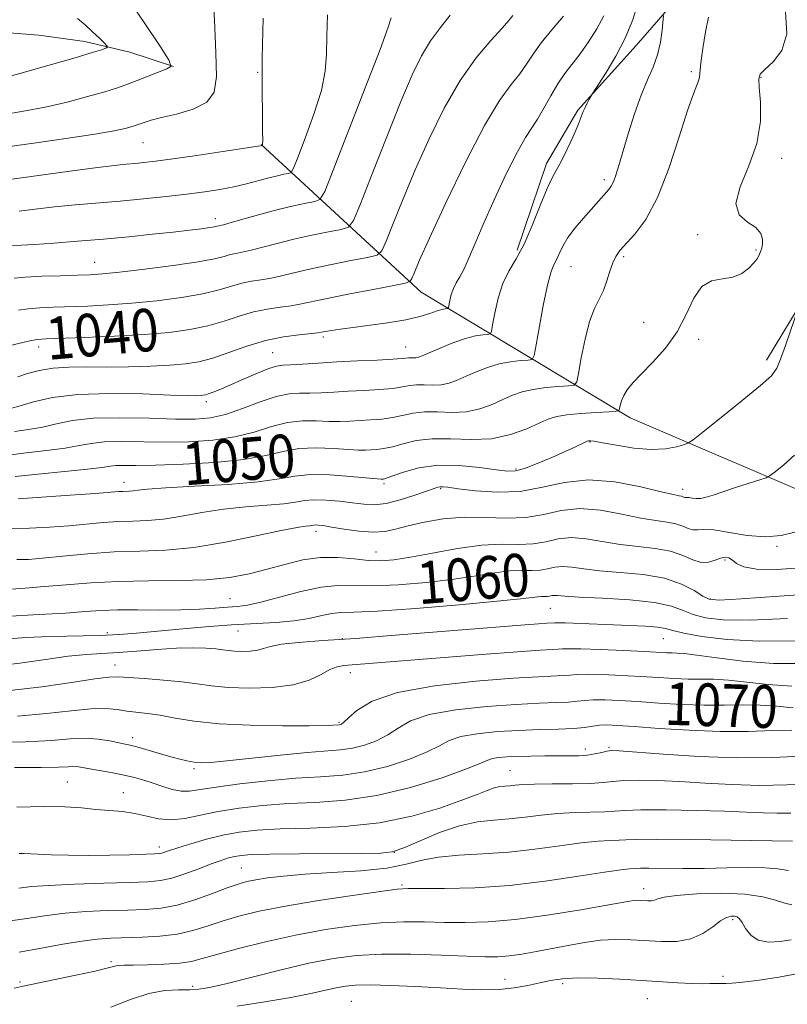
# Model space of a CAD drawing. Extents: x 2057300 to 2060200, y 297300 to 300200.
# Drawn here: x 2057792 to 2057936, y 298096 to 298281 of the extents above; entities that cross this region are included whole.
import ezdxf

# ---------------------------------------------------------------- set-up
doc = ezdxf.new("R2010")
doc.units = 0
doc.header["$MEASUREMENT"] = 0
doc.linetypes.add('rvrstm', pattern=[117.1, 50, -3.9, 0.5, -3.9, 0.5, -3.9, 0.5, -3.9, 50])
for name, color, linetype, lineweight in [('BREAKLINE DTM HARD', 7, 'Continuous', 0), ('CONTOUR INDEX', 41, 'Continuous', 13), ('CONTOUR INDEX LABEL', 244, 'Continuous', 0), ('CONTOUR INTERMEDIATE', 44, 'Continuous', 0), ('SPOT ELEVATION DTM', 2, 'Continuous', 13), ('STREAM - RIVER SINGLE LINE', 142, 'rvrstm', 0)]:
    doc.layers.add(name, color=color, linetype=linetype, lineweight=lineweight)
doc.styles.add('Style-WORKING', font='WORKING.shx')

msp = doc.modelspace()

# ---------------------------------------------------------------- linework, layer by layer
at = {"layer": 'BREAKLINE DTM HARD'}
for points in [[(2057885.55, 298237.32, 1043.62), (2057891.05, 298253.61, 1043.53), (2057896.94, 298263.63, 1043.78), (2057907.86, 298275.73, 1044.66), (2057917.94, 298287.41, 1047.26), (2057923.43, 298301.61, 1048.85)], [(2057955.18, 298291.04, 1052.44), (2057955.95, 298271.38, 1052.74), (2057955.07, 298259.25, 1052.36), (2057950.01, 298247.13, 1052.32), (2057939.91, 298229.18, 1052.11), (2057932.34, 298216.66, 1051.56)], [(2058048.76, 298133, 1081.52), (2058028.73, 298147.72, 1069.72), (2058006.18, 298157.83, 1065.75), (2057974.44, 298172.59, 1061.94), (2057946.05, 298189, 1055.79), (2057906.78, 298205.87, 1050.52), (2057867.54, 298229.43, 1040.73), (2057837.51, 298257.15, 1029.94)]]:
    msp.add_polyline3d(points, dxfattribs=at)
at = {"layer": 'CONTOUR INDEX', "flags": 128}
for points, elevation in [([(2057935.892, 298282.045), (2057936.171, 298277.957), (2057935.238, 298274.836), (2057933.615, 298272.672), (2057932.06, 298271.279), (2057931.169, 298270.397), (2057930.884, 298269.471), (2057930.982, 298267.872), (2057931.212, 298265.142), (2057931.195, 298261.51), (2057930.523, 298257.378), (2057929.012, 298253.15), (2057927.379, 298249.249), (2057926.568, 298246.101), (2057927.218, 298243.988), (2057928.765, 298242.619), (2057930.339, 298241.561), (2057931.261, 298240.473), (2057931.596, 298239.392), (2057931.595, 298238.45), (2057931.474, 298237.739), (2057931.301, 298237.202), (2057930.902, 298236.271), (2057930.573, 298235.696), (2057929.991, 298234.931), (2057929.044, 298233.953), (2057927.726, 298232.975), (2057926.052, 298232.277), (2057924.079, 298231.981), (2057922.033, 298231.609), (2057920.181, 298230.526), (2057918.682, 298228.296), (2057917.275, 298225.272), (2057915.591, 298222), (2057913.397, 298218.95), (2057910.998, 298216.284), (2057908.836, 298214.087), (2057907.254, 298212.402), (2057906.203, 298211.103), (2057905.538, 298210.026), (2057905.127, 298209.045), (2057904.894, 298208.205), (2057904.776, 298207.592), (2057904.65, 298207.257), (2057904.139, 298207.108), (2057902.807, 298207.018), (2057900.413, 298206.883), (2057897.515, 298206.688), (2057894.865, 298206.443), (2057892.99, 298206.135), (2057891.504, 298205.663), (2057889.792, 298204.906), (2057887.375, 298203.823), (2057884.299, 298202.708), (2057880.747, 298201.94), (2057876.92, 298201.765), (2057873.097, 298201.904), (2057869.578, 298201.946), (2057866.601, 298201.594), (2057864.153, 298200.999), (2057862.16, 298200.425), (2057860.545, 298200.076), (2057859.224, 298199.915), (2057858.108, 298199.846), (2057857.063, 298199.795), (2057855.768, 298199.792), (2057853.853, 298199.887), (2057851.093, 298200.09), (2057847.836, 298200.233), (2057844.572, 298200.104), (2057841.593, 298199.567), (2057838.39, 298198.795), (2057834.257, 298198.034), (2057828.798, 298197.484), (2057822.867, 298197.147), (2057817.63, 298196.977), (2057813.973, 298196.924), (2057811.677, 298196.918), (2057810.246, 298196.886), (2057809.134, 298196.766), (2057807.612, 298196.54), (2057804.902, 298196.204), (2057800.576, 298195.765), (2057795.6, 298195.287), (2057791.287, 298194.85)], 1050), ([(2057894.229, 298281.246), (2057892.049, 298278.727), (2057890.034, 298276.244), (2057888.525, 298274.121), (2057887.313, 298272.262), (2057886.048, 298270.464), (2057884.418, 298268.427), (2057882.245, 298265.446), (2057879.382, 298260.714), (2057875.83, 298253.858), (2057872.163, 298246.224), (2057869.101, 298239.59), (2057867.178, 298235.31), (2057866.197, 298233.035), (2057865.776, 298231.992), (2057865.473, 298231.487), (2057864.603, 298231.157), (2057862.418, 298230.717), (2057858.508, 298229.971), (2057853.795, 298229.059), (2057849.537, 298228.21), (2057844.757, 298227.191), (2057843.09, 298226.899), (2057841.065, 298226.633), (2057838.68, 298226.283), (2057836.079, 298225.736), (2057833.369, 298224.929), (2057830.522, 298223.993), (2057827.474, 298223.109), (2057824.125, 298222.42), (2057820.237, 298221.909), (2057815.536, 298221.522), (2057809.973, 298221.211), (2057804.391, 298220.971), (2057797.101, 298220.7), (2057795.563, 298220.584), (2057794.341, 298220.372), (2057792.761, 298220.009), (2057789.627, 298219.229)], 1040), ([(2057837.834, 298280.871), (2057837.677, 298273.387), (2057837.652, 298267.271), (2057837.707, 298262.714), (2057837.768, 298259.656), (2057837.777, 298257.972), (2057837.748, 298257.267), (2057837.709, 298257.079), (2057837.659, 298256.992), (2057837.38, 298256.936), (2057836.514, 298256.799), (2057830.271, 298255.853), (2057825.414, 298255.133), (2057820.903, 298254.482), (2057817.658, 298254.044), (2057815.459, 298253.784), (2057813.804, 298253.622), (2057812.16, 298253.475), (2057809.883, 298253.238), (2057806.302, 298252.801), (2057801.103, 298252.108), (2057790.709, 298250.668)], 1030), ([(2057955.598, 298173.838), (2057934.716, 298172.365), (2057927.604, 298171.882), (2057923.487, 298171.66), (2057921.569, 298171.798), (2057920.407, 298172.38), (2057918.788, 298173.42), (2057916.407, 298174.651), (2057913.187, 298175.736), (2057909.174, 298176.427), (2057904.9, 298176.832), (2057901.02, 298177.148), (2057898.035, 298177.513), (2057895.823, 298177.835), (2057894.109, 298177.964), (2057892.643, 298177.808), (2057891.268, 298177.507), (2057889.854, 298177.263), (2057888.273, 298177.21), (2057886.408, 298177.223), (2057884.148, 298177.113), (2057881.372, 298176.742), (2057877.925, 298176.181), (2057873.645, 298175.554), (2057868.529, 298174.978), (2057863.21, 298174.544), (2057858.48, 298174.334), (2057851.882, 298174.391), (2057848.744, 298174.094), (2057844.938, 298173.275), (2057840.929, 298172.198), (2057837.423, 298171.244), (2057834.912, 298170.696), (2057833.023, 298170.453), (2057831.165, 298170.317), (2057828.842, 298170.136), (2057825.939, 298169.939), (2057822.434, 298169.802), (2057818.393, 298169.774), (2057814.241, 298169.797), (2057810.489, 298169.79), (2057807.425, 298169.686), (2057804.447, 298169.491), (2057800.728, 298169.225), (2057795.778, 298168.916), (2057790.452, 298168.616)], 1060), ([(2057937.363, 298151.408), (2057934.276, 298151.716), (2057931.179, 298151.943), (2057927.948, 298151.974), (2057924.472, 298151.908), (2057920.643, 298151.899), (2057916.434, 298152.056), (2057912.14, 298152.325), (2057908.137, 298152.606), (2057904.734, 298152.815), (2057901.976, 298152.928), (2057899.842, 298152.931), (2057898.243, 298152.826), (2057896.823, 298152.666), (2057895.159, 298152.514), (2057892.859, 298152.41), (2057889.656, 298152.294), (2057885.315, 298152.08), (2057879.821, 298151.689), (2057874.028, 298151.066), (2057869.013, 298150.16), (2057865.551, 298148.964), (2057863.215, 298147.625), (2057861.278, 298146.332), (2057859.162, 298145.243), (2057856.885, 298144.406), (2057854.617, 298143.835), (2057852.397, 298143.516), (2057846.095, 298143.008), (2057841.114, 298142.515), (2057831.045, 298141.446), (2057828.01, 298141.179), (2057826.205, 298141.127), (2057824.919, 298141.244), (2057823.555, 298141.495), (2057821.961, 298141.87), (2057820.098, 298142.369), (2057817.987, 298142.972), (2057814.134, 298144.086), (2057812.913, 298144.407), (2057811.93, 298144.63), (2057809.064, 298145.224), (2057806.904, 298145.556), (2057804.425, 298145.711), (2057801.651, 298145.584), (2057798.115, 298145.304), (2057793.226, 298145.061), (2057786.753, 298144.999)], 1070), ([(2057937.251, 298126.4), (2057918.109, 298126.683), (2057911.697, 298126.742), (2057907.866, 298126.717), (2057905.94, 298126.642), (2057904.688, 298126.569), (2057903.057, 298126.519), (2057900.731, 298126.403), (2057897.576, 298126.1), (2057893.536, 298125.547), (2057888.881, 298124.89), (2057883.96, 298124.332), (2057879.11, 298124.006), (2057874.623, 298123.77), (2057870.78, 298123.416), (2057867.681, 298122.801), (2057864.705, 298122.049), (2057861.049, 298121.351), (2057856.198, 298120.85), (2057850.775, 298120.496), (2057845.692, 298120.189), (2057841.668, 298119.851), (2057838.667, 298119.492), (2057836.459, 298119.142), (2057834.771, 298118.803), (2057833.156, 298118.35), (2057831.121, 298117.631), (2057828.329, 298116.569), (2057825.059, 298115.393), (2057821.747, 298114.405), (2057818.7, 298113.831), (2057815.703, 298113.576), (2057812.413, 298113.466), (2057808.611, 298113.349), (2057804.578, 298113.165), (2057800.72, 298112.873), (2057797.236, 298112.445), (2057793.5, 298111.877), (2057788.679, 298111.179)], 1080)]:
    msp.add_lwpolyline(points, dxfattribs=dict(at, elevation=elevation))
at = {"layer": 'CONTOUR INTERMEDIATE', "flags": 128}
for points, elevation in [([(2057828.263, 298287.453), (2057828.698, 298280.598), (2057828.977, 298274.382), (2057829.083, 298269.921), (2057828.664, 298267.016), (2057827.286, 298265.135), (2057824.728, 298263.816), (2057821.61, 298262.881), (2057818.767, 298262.221), (2057816.838, 298261.742), (2057815.686, 298261.391), (2057814.424, 298260.917), (2057813.844, 298260.714), (2057813.101, 298260.482), (2057811.974, 298260.175), (2057809.912, 298259.739), (2057806.284, 298259.114), (2057800.83, 298258.287), (2057794.791, 298257.418), (2057789.779, 298256.713)], 1028), ([(2057811.914, 298285.457), (2057815.52, 298280.069), (2057818.561, 298275.487), (2057820.213, 298272.909), (2057820.521, 298271.839), (2057819.751, 298271.362), (2057814.194, 298269.165), (2057812.408, 298268.486), (2057810.542, 298267.835), (2057808.148, 298267.085), (2057804.914, 298266.153), (2057801.053, 298265.136), (2057796.915, 298264.181), (2057792.859, 298263.407), (2057789.301, 298262.833)], 1026), ([(2057908.267, 298283.961), (2057907.226, 298280.588), (2057905.834, 298277.155), (2057904.073, 298273.744), (2057902.264, 298270.696), (2057899.636, 298266.591), (2057899.085, 298265.655), (2057898.678, 298264.922), (2057898.285, 298264.14), (2057897.956, 298263.36), (2057897.57, 298262.363), (2057896.965, 298260.86), (2057896.04, 298258.698), (2057894.941, 298256.271), (2057893.879, 298254.106), (2057892.154, 298251.033), (2057891.164, 298248.918), (2057889.88, 298245.725), (2057888.389, 298241.979), (2057886.831, 298238.455), (2057885.337, 298235.708), (2057883.986, 298233.424), (2057882.846, 298231.07), (2057881.969, 298228.299), (2057881.344, 298225.512), (2057880.943, 298223.296), (2057880.71, 298222.074), (2057880.46, 298221.614), (2057879.98, 298221.524), (2057879.086, 298221.455), (2057877.714, 298221.237), (2057875.83, 298220.746), (2057873.484, 298219.921), (2057871.061, 298218.95), (2057867.732, 298217.529), (2057866.997, 298217.238), (2057866.526, 298217.125), (2057866.076, 298217.105), (2057865.212, 298217.126), (2057863.943, 298216.99), (2057862.211, 298216.863), (2057859.285, 298216.713), (2057855.586, 298216.541), (2057851.712, 298216.348), (2057848.188, 298216.141), (2057845.24, 298215.952), (2057843.016, 298215.82), (2057841.546, 298215.744), (2057840.374, 298215.574), (2057838.924, 298215.12), (2057836.795, 298214.267), (2057834.297, 298213.192), (2057830.038, 298211.337), (2057828.666, 298210.768), (2057827.701, 298210.4), (2057827.04, 298210.191), (2057826.536, 298210.09), (2057826.036, 298210.045), (2057825.293, 298210.02), (2057823.68, 298210.04), (2057820.479, 298210.148), (2057815.301, 298210.342), (2057809.077, 298210.453), (2057803.072, 298210.271), (2057798.297, 298209.668), (2057794.765, 298208.847), (2057792.238, 298208.097), (2057790.448, 298207.621)], 1044), ([(2057872.993, 298281.464), (2057871.138, 298279.108), (2057869.264, 298276.624), (2057867.573, 298273.841), (2057865.84, 298270.251), (2057863.731, 298265.258), (2057861.071, 298258.641), (2057858.324, 298251.679), (2057856.113, 298246.027), (2057854.821, 298242.886), (2057853.889, 298241.641), (2057852.514, 298241.227), (2057850.118, 298240.765), (2057846.99, 298240.131), (2057843.643, 298239.389), (2057840.52, 298238.609), (2057837.798, 298237.883), (2057835.589, 298237.31), (2057833.948, 298236.954), (2057832.713, 298236.725), (2057831.667, 298236.502), (2057830.524, 298236.178), (2057828.724, 298235.73), (2057825.637, 298235.151), (2057820.951, 298234.46), (2057815.618, 298233.767), (2057810.907, 298233.209), (2057807.712, 298232.881), (2057805.412, 298232.725), (2057803.014, 298232.642), (2057799.815, 298232.548), (2057796.286, 298232.427), (2057793.191, 298232.277), (2057791.115, 298232.102)], 1036), ([(2057913.031, 298281.382), (2057912.78, 298278.646), (2057912.463, 298276.38), (2057911.914, 298273.977), (2057911.08, 298271.699), (2057910.02, 298269.312), (2057908.823, 298266.46), (2057907.578, 298262.943), (2057906.394, 298259.193), (2057904.618, 298253.225), (2057904.054, 298251.416), (2057903.604, 298250.191), (2057903.189, 298249.367), (2057902.743, 298248.749), (2057897.984, 298243.347), (2057896.438, 298241.52), (2057895.076, 298239.707), (2057894.092, 298238.07), (2057893.414, 298236.669), (2057892.899, 298235.541), (2057892.421, 298234.605), (2057891.902, 298233.311), (2057891.276, 298230.991), (2057890.518, 298227.287), (2057889.752, 298223.076), (2057889.141, 298219.545), (2057888.765, 298217.574), (2057888.363, 298216.834), (2057887.589, 298216.689), (2057886.195, 298216.598), (2057884.314, 298216.387), (2057882.175, 298215.978), (2057879.986, 298215.325), (2057877.875, 298214.521), (2057875.951, 298213.694), (2057874.28, 298212.96), (2057872.765, 298212.395), (2057871.267, 298212.064), (2057869.691, 298211.992), (2057868.116, 298212.049), (2057866.668, 298212.066), (2057865.389, 298211.919), (2057864.013, 298211.66), (2057862.194, 298211.384), (2057859.705, 298211.167), (2057856.798, 298210.999), (2057853.844, 298210.847), (2057851.146, 298210.692), (2057848.749, 298210.565), (2057846.628, 298210.509), (2057844.71, 298210.518), (2057842.713, 298210.394), (2057840.304, 298209.89), (2057837.28, 298208.867), (2057833.957, 298207.607), (2057830.776, 298206.501), (2057827.99, 298205.853), (2057825.092, 298205.61), (2057821.381, 298205.636), (2057816.438, 298205.785), (2057810.959, 298205.893), (2057805.92, 298205.788), (2057802.044, 298205.361), (2057799.064, 298204.744), (2057796.459, 298204.132), (2057793.824, 298203.669), (2057791.206, 298203.292)], 1046), ([(2057884.735, 298281.414), (2057883.992, 298280.459), (2057882.707, 298278.993), (2057880.587, 298276.685), (2057877.849, 298273.434), (2057874.838, 298269.193), (2057871.854, 298264.005), (2057869.021, 298258.257), (2057866.416, 298252.424), (2057864.125, 298246.976), (2057862.261, 298242.357), (2057860.944, 298239.009), (2057860.147, 298237.186), (2057859.246, 298236.399), (2057857.466, 298235.972), (2057854.313, 298235.368), (2057850.393, 298234.595), (2057846.59, 298233.8), (2057843.59, 298233.104), (2057841.278, 298232.537), (2057839.339, 298232.105), (2057837.507, 298231.793), (2057835.697, 298231.504), (2057833.873, 298231.119), (2057831.947, 298230.554), (2057829.623, 298229.861), (2057826.555, 298229.13), (2057822.538, 298228.44), (2057817.927, 298227.838), (2057813.222, 298227.365), (2057808.842, 298227.046), (2057804.902, 298226.848), (2057798.458, 298226.624), (2057795.924, 298226.506), (2057793.766, 298226.324), (2057791.938, 298226.056)], 1038), ([(2057849.922, 298281.539), (2057849.832, 298277.491), (2057849.778, 298274.115), (2057849.522, 298270.949), (2057848.782, 298267.335), (2057847.405, 298262.895), (2057845.762, 298258.353), (2057844.359, 298254.713), (2057843.55, 298252.699), (2057843.097, 298251.928), (2057842.61, 298251.737), (2057841.771, 298251.573), (2057840.535, 298251.306), (2057838.927, 298250.915), (2057834.762, 298249.808), (2057832.344, 298249.234), (2057829.759, 298248.732), (2057826.884, 298248.284), (2057823.554, 298247.852), (2057819.673, 298247.408), (2057815.417, 298246.967), (2057811.029, 298246.554), (2057802.582, 298245.835), (2057798.669, 298245.467), (2057795.076, 298245.063), (2057792.046, 298244.675)], 1032), ([(2057802.995, 298280.796), (2057804.418, 298279.617), (2057805.85, 298278.33), (2057807.135, 298277.114), (2057808.097, 298276.178), (2057808.6, 298275.658), (2057808.656, 298275.418), (2057808.311, 298275.252), (2057807.51, 298274.967), (2057805.791, 298274.416), (2057802.588, 298273.463), (2057797.673, 298272.063), (2057792.172, 298270.526), (2057787.546, 298269.248)], 1024), ([(2057861.904, 298280.96), (2057861.338, 298279.184), (2057859.797, 298275.015), (2057857.032, 298267.818), (2057851.008, 298252.347), (2057849.415, 298248.378), (2057848.521, 298246.858), (2057847.562, 298246.482), (2057845.922, 298246.163), (2057843.588, 298245.667), (2057840.696, 298244.978), (2057837.45, 298244.113), (2057834.319, 298243.229), (2057831.839, 298242.516), (2057830.39, 298242.114), (2057829.217, 298241.818), (2057828.75, 298241.715), (2057827.839, 298241.562), (2057826.294, 298241.35), (2057824.024, 298241.071), (2057820.965, 298240.723), (2057817.106, 298240.309), (2057812.653, 298239.861), (2057807.862, 298239.416), (2057803.026, 298239.011), (2057798.561, 298238.672), (2057794.918, 298238.421), (2057792.42, 298238.272), (2057789.519, 298238.128)], 1034), ([(2057921.472, 298281.066), (2057920.876, 298278.337), (2057920.373, 298275.223), (2057920.021, 298272.506), (2057919.748, 298269.781), (2057919.596, 298269.116), (2057919.262, 298268.302), (2057918.62, 298266.685), (2057917.548, 298263.566), (2057915.973, 298258.58), (2057914.018, 298252.693), (2057911.858, 298247.202), (2057909.669, 298243.124), (2057907.645, 298240.359), (2057904.821, 298237.248), (2057904.043, 298236.177), (2057903.474, 298234.97), (2057902.955, 298233.381), (2057902.401, 298231.568), (2057901.741, 298229.787), (2057900.035, 298226.385), (2057899.126, 298223.956), (2057898.285, 298220.647), (2057897.578, 298217.108), (2057897.069, 298214.214), (2057896.74, 298212.607), (2057896.255, 298211.995), (2057895.198, 298211.854), (2057893.304, 298211.74), (2057890.914, 298211.538), (2057888.52, 298211.21), (2057886.488, 298210.73), (2057884.689, 298210.092), (2057882.871, 298209.3), (2057880.827, 298208.391), (2057878.532, 298207.552), (2057876.007, 298207.002), (2057873.305, 298206.878), (2057870.607, 298206.976), (2057868.123, 298207.006), (2057865.995, 298206.757), (2057862.177, 298205.905), (2057860.125, 298205.622), (2057858.011, 298205.457), (2057854.105, 298205.244), (2057852.258, 298205.179), (2057850.241, 298205.198), (2057847.902, 298205.304), (2057845.274, 298205.314), (2057842.438, 298204.997), (2057839.437, 298204.217), (2057836.173, 298203.201), (2057832.516, 298202.268), (2057828.394, 298201.668), (2057823.979, 298201.379), (2057819.505, 298201.306), (2057811.318, 298201.405), (2057808.083, 298201.337), (2057805.589, 298201.063), (2057803.338, 298200.642), (2057800.681, 298200.168), (2057797.2, 298199.717), (2057793.403, 298199.289), (2057790.027, 298198.869)], 1048), ([(2057901.8, 298281.307), (2057900.477, 298278.89), (2057898.927, 298276.43), (2057897.346, 298274.168), (2057894.521, 298270.492), (2057893.196, 298268.58), (2057891.868, 298266.335), (2057890.578, 298264.002), (2057889.389, 298261.936), (2057887.13, 298258.515), (2057885.581, 298255.801), (2057883.509, 298251.675), (2057881.221, 298246.804), (2057879.134, 298242.14), (2057877.567, 298238.445), (2057876.436, 298235.71), (2057875.557, 298233.734), (2057874.783, 298232.309), (2057874.108, 298231.198), (2057873.562, 298230.157), (2057873.167, 298229.018), (2057872.904, 298227.912), (2057872.655, 298226.573), (2057872.558, 298226.394), (2057872.372, 298226.36), (2057872.015, 298226.329), (2057871.414, 298226.215), (2057870.497, 298225.946), (2057869.176, 298225.476), (2057867.287, 298224.879), (2057864.65, 298224.254), (2057861.225, 298223.687), (2057857.535, 298223.196), (2057854.247, 298222.786), (2057851.876, 298222.46), (2057850.341, 298222.212), (2057848.82, 298221.921), (2057848.123, 298221.823), (2057844.624, 298221.472), (2057841.664, 298221.062), (2057838.284, 298220.354), (2057834.792, 298219.304), (2057831.421, 298218.124), (2057828.392, 298217.088), (2057825.805, 298216.404), (2057823.292, 298216.007), (2057820.367, 298215.768), (2057816.7, 298215.581), (2057812.585, 298215.447), (2057808.467, 298215.392), (2057804.717, 298215.415), (2057801.38, 298215.403), (2057798.425, 298215.215), (2057795.829, 298214.762), (2057793.612, 298214.158), (2057791.8, 298213.573)], 1042), ([(2057938.424, 298226.748), (2057935.905, 298219.458), (2057934.998, 298216.885), (2057934.292, 298215.162), (2057933.262, 298213.767), (2057931.221, 298211.913), (2057927.791, 298209.09), (2057923.821, 298205.905), (2057920.468, 298203.241), (2057918.559, 298201.745), (2057917.604, 298201.114), (2057916.786, 298200.809), (2057915.424, 298200.416), (2057913.391, 298200.04), (2057910.698, 298199.915), (2057907.458, 298200.193), (2057904.202, 298200.702), (2057901.56, 298201.19), (2057899.995, 298201.464), (2057899.285, 298201.556), (2057899.039, 298201.556), (2057898.908, 298201.533), (2057898.715, 298201.456), (2057896.395, 298200.381), (2057894.547, 298199.55), (2057892.026, 298198.442), (2057889.284, 298197.285), (2057886.897, 298196.367), (2057885.218, 298195.908), (2057883.719, 298195.865), (2057881.648, 298196.13), (2057878.482, 298196.565), (2057874.605, 298196.928), (2057870.629, 298196.946), (2057867.087, 298196.449), (2057864.208, 298195.671), (2057860.965, 298194.531), (2057860.437, 298194.374), (2057860.24, 298194.345), (2057860.022, 298194.347), (2057859.277, 298194.405), (2057854.285, 298194.877), (2057850.398, 298195.153), (2057846.706, 298195.211), (2057843.783, 298194.919), (2057840.881, 298194.4), (2057836.924, 298193.836), (2057831.265, 298193.377), (2057824.98, 298193.024), (2057819.571, 298192.741), (2057816.167, 298192.5), (2057814.386, 298192.308), (2057813.47, 298192.176), (2057812.777, 298192.111), (2057811.516, 298192.063), (2057810.743, 298192.011), (2057806.32, 298191.669), (2057801.651, 298191.329), (2057791.864, 298190.647)], 1052), ([(2057937.599, 298198.847), (2057935.573, 298197.029), (2057933.968, 298195.726), (2057933.024, 298195.006), (2057932.281, 298194.616), (2057931.102, 298194.221), (2057926.535, 298192.764), (2057924.139, 298191.978), (2057922.331, 298191.366), (2057921.031, 298190.956), (2057920.023, 298190.749), (2057919.137, 298190.728), (2057918.377, 298190.811), (2057917.794, 298190.898), (2057917.415, 298190.918), (2057917.182, 298190.9), (2057917.013, 298190.898), (2057916.838, 298190.954), (2057916.63, 298191.044), (2057916.372, 298191.132), (2057915.954, 298191.216), (2057914.89, 298191.442), (2057912.601, 298191.99), (2057908.742, 298192.927), (2057903.908, 298193.849), (2057898.929, 298194.236), (2057894.438, 298193.754), (2057890.289, 298192.822), (2057886.137, 298192.047), (2057881.798, 298191.88), (2057877.714, 298192.156), (2057874.486, 298192.555), (2057872.534, 298192.82), (2057871.562, 298192.933), (2057871.093, 298192.939), (2057870.675, 298192.859), (2057869.942, 298192.617), (2057868.551, 298192.116), (2057866.304, 298191.322), (2057863.589, 298190.454), (2057860.936, 298189.796), (2057858.729, 298189.557), (2057856.754, 298189.651), (2057854.647, 298189.915), (2057852.171, 298190.202), (2057849.6, 298190.415), (2057847.336, 298190.471), (2057845.608, 298190.32), (2057843.957, 298190.035), (2057841.753, 298189.722), (2057838.547, 298189.453), (2057834.616, 298189.155), (2057830.42, 298188.721), (2057826.357, 298188.094), (2057822.577, 298187.412), (2057819.168, 298186.864), (2057816.168, 298186.581), (2057813.416, 298186.468), (2057810.702, 298186.374), (2057807.841, 298186.183), (2057801.381, 298185.6), (2057797.727, 298185.313), (2057793.996, 298185.123), (2057790.447, 298185.114)], 1054), ([(2057937.646, 298184.423), (2057935.1, 298183.747), (2057932.145, 298183.501), (2057928.733, 298183.793), (2057922.449, 298184.812), (2057920.556, 298184.911), (2057919.391, 298184.819), (2057918.546, 298184.812), (2057917.671, 298185.09), (2057916.629, 298185.542), (2057915.338, 298185.98), (2057913.702, 298186.28), (2057911.561, 298186.571), (2057908.741, 298187.043), (2057905.173, 298187.789), (2057901.213, 298188.511), (2057897.323, 298188.812), (2057893.833, 298188.439), (2057890.562, 298187.725), (2057887.198, 298187.143), (2057883.507, 298187.033), (2057879.578, 298187.174), (2057875.575, 298187.21), (2057871.678, 298186.873), (2057868.105, 298186.26), (2057865.085, 298185.558), (2057862.732, 298184.939), (2057860.691, 298184.514), (2057858.493, 298184.377), (2057855.832, 298184.576), (2057853.06, 298184.97), (2057850.694, 298185.368), (2057849.12, 298185.622), (2057848.209, 298185.737), (2057847.699, 298185.758), (2057847.354, 298185.728), (2057847.023, 298185.671), (2057846.583, 298185.608), (2057845.829, 298185.528), (2057844.253, 298185.285), (2057841.269, 298184.701), (2057836.548, 298183.688), (2057830.768, 298182.517), (2057824.867, 298181.552), (2057819.559, 298181.05), (2057814.691, 298180.851), (2057809.888, 298180.685), (2057804.939, 298180.354), (2057800.263, 298179.925), (2057796.442, 298179.532), (2057793.803, 298179.297), (2057791.648, 298179.293)], 1056), ([(2057938.748, 298177.727), (2057934.263, 298177.422), (2057930.478, 298177.471), (2057928.069, 298177.903), (2057926.745, 298178.54), (2057925.976, 298179.156), (2057925.307, 298179.556), (2057924.587, 298179.689), (2057923.738, 298179.539), (2057922.7, 298179.145), (2057921.475, 298178.768), (2057920.08, 298178.726), (2057918.504, 298179.226), (2057916.628, 298180.039), (2057914.305, 298180.828), (2057911.45, 298181.345), (2057908.232, 298181.7), (2057904.881, 298182.095), (2057898.518, 298183.173), (2057895.716, 298183.388), (2057893.238, 298183.124), (2057890.915, 298182.616), (2057888.526, 298182.203), (2057885.854, 298182.114), (2057882.703, 298182.136), (2057878.885, 298181.95), (2057874.356, 298181.337), (2057869.668, 298180.486), (2057865.521, 298179.689), (2057862.402, 298179.185), (2057859.956, 298178.995), (2057857.614, 298179.086), (2057854.924, 298179.387), (2057851.896, 298179.667), (2057848.656, 298179.659), (2057845.317, 298179.175), (2057841.944, 298178.356), (2057838.59, 298177.424), (2057835.235, 298176.577), (2057831.578, 298175.904), (2057827.248, 298175.47), (2057822.025, 298175.299), (2057816.308, 298175.256), (2057810.649, 298175.169), (2057805.499, 298174.91), (2057800.908, 298174.54), (2057796.822, 298174.17), (2057793.159, 298173.883), (2057789.711, 298173.667)], 1058), ([(2057936.315, 298168.175), (2057929.291, 298167.898), (2057924.237, 298167.955), (2057920.893, 298168.32), (2057918.608, 298168.925), (2057916.722, 298169.691), (2057914.528, 298170.49), (2057911.308, 298171.184), (2057906.671, 298171.669), (2057901.54, 298171.984), (2057897.16, 298172.2), (2057894.465, 298172.375), (2057893.128, 298172.497), (2057892.503, 298172.541), (2057892.048, 298172.492), (2057891.621, 298172.399), (2057891.182, 298172.323), (2057890.691, 298172.307), (2057890.113, 298172.311), (2057889.411, 298172.277), (2057886.182, 298171.877), (2057881.769, 298171.419), (2057874.656, 298170.772), (2057866.464, 298170.092), (2057859.347, 298169.581), (2057854.894, 298169.367), (2057852.443, 298169.295), (2057850.773, 298169.138), (2057848.858, 298168.738), (2057846.479, 298168.209), (2057843.615, 298167.732), (2057840.248, 298167.435), (2057831.933, 298167.005), (2057827.042, 298166.642), (2057822.122, 298166.2), (2057814.1, 298165.42), (2057810.83, 298165.166), (2057807.194, 298165.003), (2057797.854, 298164.822), (2057793.248, 298164.646), (2057789.423, 298164.334)], 1062), ([(2057937.915, 298163.984), (2057930.978, 298163.915), (2057924.988, 298164.251), (2057920.217, 298164.842), (2057916.808, 298165.47), (2057914.745, 298165.958), (2057913.368, 298166.304), (2057911.858, 298166.548), (2057909.58, 298166.727), (2057906.641, 298166.871), (2057894.578, 298167.369), (2057893.24, 298167.403), (2057892.619, 298167.396), (2057891.095, 298167.313), (2057889.578, 298167.212), (2057887.048, 298167.02), (2057862.655, 298165.036), (2057855.174, 298164.463), (2057849.089, 298164.037), (2057844.498, 298163.701), (2057841.285, 298163.363), (2057839.259, 298162.964), (2057837.945, 298162.559), (2057836.794, 298162.236), (2057835.392, 298162.061), (2057833.861, 298162.018), (2057832.456, 298162.067), (2057831.334, 298162.175), (2057830.273, 298162.317), (2057828.954, 298162.471), (2057827.105, 298162.61), (2057824.66, 298162.679), (2057821.598, 298162.616), (2057817.978, 298162.39), (2057814.169, 298162.085), (2057810.617, 298161.813), (2057807.593, 298161.644), (2057804.677, 298161.466), (2057801.272, 298161.123), (2057796.978, 298160.522), (2057792.174, 298159.821), (2057787.431, 298159.243)], 1064), ([(2057939.803, 298159.743), (2057933.642, 298159.763), (2057927.922, 298160.173), (2057923.011, 298160.784), (2057919.273, 298161.333), (2057916.921, 298161.624), (2057915.561, 298161.714), (2057914.648, 298161.727), (2057913.648, 298161.765), (2057909.441, 298161.995), (2057905.542, 298162.185), (2057901.202, 298162.374), (2057897.508, 298162.502), (2057895.256, 298162.528), (2057894.064, 298162.484), (2057893.255, 298162.421), (2057892.126, 298162.366), (2057889.851, 298162.245), (2057885.576, 298161.96), (2057878.89, 298161.457), (2057853.027, 298159.384), (2057851.741, 298159.137), (2057850.385, 298158.599), (2057848.731, 298157.682), (2057846.521, 298156.619), (2057843.492, 298155.721), (2057839.542, 298155.228), (2057835.227, 298155.104), (2057831.266, 298155.243), (2057828.15, 298155.545), (2057825.475, 298155.927), (2057822.609, 298156.313), (2057819.143, 298156.641), (2057815.569, 298156.904), (2057810.644, 298157.24), (2057808.893, 298157.2), (2057806.232, 298156.866), (2057801.869, 298156.184), (2057796.296, 298155.365), (2057790.325, 298154.684)], 1066), ([(2057937.104, 298155.475), (2057932.643, 298155.791), (2057925.226, 298156.638), (2057922.435, 298156.799), (2057917.646, 298156.813), (2057915.041, 298156.911), (2057912.106, 298157.089), (2057908.789, 298157.301), (2057905.138, 298157.5), (2057901.589, 298157.651), (2057898.675, 298157.717), (2057896.75, 298157.677), (2057895.444, 298157.575), (2057894.207, 298157.468), (2057889.551, 298157.253), (2057884.762, 298156.965), (2057877.807, 298156.425), (2057869.999, 298155.558), (2057863.054, 298154.298), (2057858.294, 298152.653), (2057855.458, 298150.934), (2057853.893, 298149.526), (2057853.02, 298148.713), (2057852.562, 298148.374), (2057852.32, 298148.285), (2057852.118, 298148.256), (2057850.955, 298148.165), (2057849.503, 298148.112), (2057846.474, 298148.068), (2057841.48, 298148.057), (2057835.435, 298148.148), (2057829.583, 298148.42), (2057824.904, 298148.91), (2057821.325, 298149.498), (2057818.514, 298150.025), (2057816.171, 298150.373), (2057812.272, 298150.825), (2057810.424, 298151.094), (2057808.283, 298151.291), (2057805.503, 298151.25), (2057801.812, 298150.873), (2057797.212, 298150.333), (2057791.776, 298149.872)], 1068), ([(2057937.133, 298147.248), (2057933.462, 298147.149), (2057928.927, 298147.005), (2057923.64, 298146.984), (2057917.827, 298147.202), (2057912.175, 298147.56), (2057907.485, 298147.911), (2057904.33, 298148.131), (2057902.364, 298148.205), (2057901.009, 298148.146), (2057899.737, 298147.976), (2057898.203, 298147.756), (2057896.111, 298147.56), (2057893.251, 298147.434), (2057889.761, 298147.335), (2057885.869, 298147.195), (2057881.834, 298146.954), (2057878.058, 298146.573), (2057874.973, 298146.023), (2057872.809, 298145.275), (2057870.972, 298144.317), (2057868.662, 298143.138), (2057865.304, 298141.773), (2057861.209, 298140.437), (2057856.914, 298139.385), (2057852.801, 298138.791), (2057848.632, 298138.48), (2057844.015, 298138.193), (2057838.763, 298137.732), (2057833.501, 298137.15), (2057829.059, 298136.56), (2057826.025, 298136.071), (2057824.024, 298135.777), (2057822.439, 298135.768), (2057820.774, 298136.093), (2057819.002, 298136.641), (2057817.218, 298137.263), (2057815.48, 298137.835), (2057813.708, 298138.345), (2057811.784, 298138.807), (2057809.658, 298139.23), (2057804.281, 298140.18), (2057803.221, 298140.345), (2057802.299, 298140.407), (2057801.236, 298140.364), (2057799.426, 298140.275), (2057796.185, 298140.219), (2057791.154, 298140.246)], 1072), ([(2057938.984, 298142.323), (2057933.45, 298142.097), (2057926.865, 298142.051), (2057919.727, 298142.305), (2057912.992, 298142.729), (2057904.69, 298143.354), (2057903.233, 298143.394), (2057902.401, 298143.28), (2057901.407, 298143.049), (2057900.154, 298142.778), (2057898.719, 298142.551), (2057897.149, 298142.431), (2057895.359, 298142.394), (2057890.732, 298142.385), (2057888.094, 298142.359), (2057885.636, 298142.306), (2057883.615, 298142.217), (2057882.058, 298142.081), (2057880.932, 298141.886), (2057880.066, 298141.586), (2057878.728, 298141.008), (2057876.047, 298139.944), (2057871.446, 298138.304), (2057865.533, 298136.468), (2057859.212, 298134.936), (2057853.227, 298134.068), (2057847.684, 298133.679), (2057842.53, 298133.446), (2057837.733, 298133.102), (2057833.346, 298132.608), (2057829.445, 298131.98), (2057826.075, 298131.268), (2057823.156, 298130.665), (2057820.58, 298130.393), (2057818.235, 298130.597), (2057816.006, 298131.091), (2057813.775, 298131.61), (2057811.444, 298131.951), (2057809.004, 298132.164), (2057806.464, 298132.364), (2057803.771, 298132.624), (2057800.62, 298132.855), (2057796.646, 298132.93), (2057791.647, 298132.766)], 1074), ([(2057940.787, 298137.182), (2057936.165, 298136.958), (2057931.06, 298136.873), (2057925.865, 298137.012), (2057920.813, 298137.289), (2057916.1, 298137.573), (2057911.907, 298137.757), (2057908.362, 298137.821), (2057905.576, 298137.766), (2057903.529, 298137.605), (2057901.657, 298137.404), (2057899.261, 298137.238), (2057895.9, 298137.163), (2057892.145, 298137.14), (2057888.826, 298137.107), (2057886.563, 298137.02), (2057885.148, 298136.906), (2057884.164, 298136.804), (2057883.254, 298136.735), (2057882.294, 298136.627), (2057881.22, 298136.386), (2057879.911, 298135.923), (2057878.022, 298135.17), (2057875.153, 298134.063), (2057871.013, 298132.608), (2057865.766, 298131.087), (2057859.685, 298129.853), (2057853.112, 298129.158), (2057846.669, 298128.855), (2057841.045, 298128.699), (2057836.72, 298128.477), (2057833.328, 298128.108), (2057830.293, 298127.542), (2057827.198, 298126.768), (2057824.265, 298125.919), (2057821.873, 298125.166), (2057820.296, 298124.642), (2057819.37, 298124.322), (2057818.822, 298124.146), (2057818.345, 298124.053), (2057817.484, 298123.999), (2057812.822, 298123.857), (2057809.08, 298123.771), (2057805.075, 298123.726), (2057801.303, 298123.752), (2057798.054, 298123.83), (2057795.562, 298123.927), (2057792.932, 298124.073), (2057792.081, 298124.09)], 1076), ([(2057936.902, 298131.673), (2057934.368, 298131.631), (2057931.74, 298131.7), (2057928.601, 298131.846), (2057924.465, 298132.016), (2057919.125, 298132.16), (2057913.491, 298132.248), (2057908.751, 298132.252), (2057905.731, 298132.16), (2057903.803, 298132.023), (2057901.974, 298131.904), (2057896.438, 298131.771), (2057893.201, 298131.603), (2057890.05, 298131.284), (2057887.015, 298130.898), (2057884.062, 298130.568), (2057881.134, 298130.347), (2057878.077, 298130.016), (2057874.712, 298129.285), (2057870.982, 298127.991), (2057867.316, 298126.463), (2057864.266, 298125.156), (2057862.089, 298124.413), (2057859.869, 298124.122), (2057856.399, 298124.058), (2057844.652, 298124.002), (2057839.145, 298123.951), (2057835.635, 298123.868), (2057833.704, 298123.735), (2057832.523, 298123.534), (2057831.373, 298123.238), (2057829.965, 298122.788), (2057828.121, 298122.118), (2057825.756, 298121.209), (2057823.158, 298120.242), (2057820.711, 298119.448), (2057818.602, 298118.991), (2057816.239, 298118.782), (2057812.832, 298118.666), (2057807.933, 298118.516), (2057802.451, 298118.32), (2057797.637, 298118.098), (2057794.364, 298117.857), (2057791.996, 298117.581)], 1078), ([(2057936.465, 298120.871), (2057934.398, 298121.17), (2057932.08, 298121.401), (2057928.867, 298121.45), (2057924.952, 298121.379), (2057920.737, 298121.291), (2057916.622, 298121.266), (2057910.287, 298121.305), (2057908.709, 298121.295), (2057907.917, 298121.265), (2057906.636, 298121.197), (2057905.025, 298121.034), (2057901.951, 298120.597), (2057897.031, 298119.81), (2057890.813, 298118.882), (2057884.076, 298118.096), (2057877.568, 298117.661), (2057871.903, 298117.509), (2057865.082, 298117.491), (2057862.987, 298117.355), (2057859.859, 298116.959), (2057854.659, 298116.223), (2057848.272, 298115.257), (2057842.061, 298114.221), (2057837.098, 298113.242), (2057833.265, 298112.311), (2057830.152, 298111.388), (2057827.374, 298110.456), (2057824.654, 298109.602), (2057821.743, 298108.94), (2057818.489, 298108.545), (2057815.128, 298108.354), (2057809.289, 298108.183), (2057806.706, 298108.009), (2057803.804, 298107.649), (2057800.265, 298107.049), (2057796.254, 298106.313), (2057792.061, 298105.585)], 1082), ([(2057937.083, 298114.427), (2057935.762, 298114.727), (2057934.064, 298115.301), (2057931.662, 298115.96), (2057928.291, 298116.462), (2057923.898, 298116.625), (2057919.279, 298116.506), (2057915.442, 298116.222), (2057913.121, 298115.879), (2057911.963, 298115.555), (2057911.34, 298115.315), (2057910.736, 298115.208), (2057910.079, 298115.2), (2057908.748, 298115.277), (2057908.096, 298115.29), (2057907.429, 298115.257), (2057906.615, 298115.146), (2057902.033, 298114.317), (2057897.136, 298113.457), (2057891.155, 298112.49), (2057885.184, 298111.685), (2057880.079, 298111.243), (2057875.755, 298111.105), (2057871.89, 298111.145), (2057868.169, 298111.239), (2057864.297, 298111.259), (2057859.982, 298111.074), (2057855.024, 298110.585), (2057849.585, 298109.801), (2057843.917, 298108.758), (2057838.314, 298107.52), (2057833.235, 298106.252), (2057829.183, 298105.144), (2057826.436, 298104.342), (2057824.386, 298103.815), (2057822.199, 298103.484), (2057819.302, 298103.28), (2057816.15, 298103.169), (2057813.455, 298103.12), (2057811.746, 298103.105), (2057810.814, 298103.083), (2057810.263, 298103.013), (2057808.536, 298102.536), (2057806.308, 298102.003), (2057802.726, 298101.234), (2057792.818, 298099.198), (2057791.14, 298098.798)], 1084), ([(2057936.984, 298107.884), (2057934.923, 298107.535), (2057932.739, 298107.44), (2057930.8, 298107.816), (2057929.387, 298108.776), (2057928.432, 298110.02), (2057927.778, 298111.146), (2057927.28, 298111.844), (2057926.832, 298112.174), (2057926.34, 298112.289), (2057925.711, 298112.289), (2057924.868, 298112.058), (2057923.735, 298111.425), (2057922.249, 298110.319), (2057920.387, 298109.051), (2057918.139, 298108.033), (2057915.522, 298107.568), (2057912.674, 298107.534), (2057906.91, 298107.869), (2057904.081, 298107.923), (2057901.194, 298107.781), (2057898.196, 298107.391), (2057895.138, 298106.835), (2057892.099, 298106.226), (2057889.163, 298105.667), (2057886.435, 298105.205), (2057884.03, 298104.876), (2057881.92, 298104.707), (2057879.522, 298104.685), (2057876.116, 298104.792), (2057871.256, 298104.988), (2057865.606, 298105.163), (2057860.104, 298105.19), (2057855.413, 298104.954), (2057851.094, 298104.397), (2057846.434, 298103.47), (2057840.998, 298102.187), (2057830.846, 298099.634), (2057827.783, 298098.919), (2057825.79, 298098.591), (2057824.077, 298098.509), (2057821.989, 298098.51), (2057819.414, 298098.359), (2057816.375, 298097.798), (2057812.933, 298096.675), (2057809.294, 298095.246)], 1086), ([(2057938.368, 298101.56), (2057934.687, 298100.838), (2057930.986, 298100.276), (2057927.896, 298099.901), (2057925.884, 298099.719), (2057924.758, 298099.674), (2057923.769, 298099.707), (2057923.356, 298099.707), (2057921.714, 298099.653), (2057920.242, 298099.636), (2057918.263, 298099.679), (2057915.733, 298099.81), (2057908.966, 298100.255), (2057904.802, 298100.502), (2057900.595, 298100.684), (2057896.886, 298100.727), (2057894.055, 298100.574), (2057891.83, 298100.254), (2057889.776, 298099.815), (2057887.526, 298099.316), (2057884.988, 298098.861), (2057882.135, 298098.565), (2057878.931, 298098.51), (2057875.292, 298098.641), (2057871.125, 298098.868), (2057866.462, 298099.11), (2057861.845, 298099.31), (2057857.946, 298099.415), (2057855.224, 298099.382), (2057853.302, 298099.203), (2057851.593, 298098.876), (2057849.552, 298098.404), (2057846.81, 298097.795), (2057843.041, 298097.06), (2057838.156, 298096.232), (2057833.007, 298095.44)], 1088)]:
    msp.add_lwpolyline(points, dxfattribs=dict(at, elevation=elevation))
at = {"layer": 'SPOT ELEVATION DTM'}
for p in [(2057836.83, 298270.7, 1029.9), (2057918.22, 298270.86, 1047.73), (2057931.29, 298269.78, 1050.1), (2057815.33, 298257.51, 1028.9), (2057935.18, 298254.59, 1050.5), (2057901.89, 298250.57, 1045.6), (2057828.91, 298243.23, 1033.5), (2057919.42, 298240.23, 1049.8), (2057930.38, 298237.38, 1049.83), (2057905.55, 298236.09, 1048.3), (2057806.25, 298235.08, 1035.2), (2057895.63, 298234.23, 1046.9), (2057909.3, 298223.77, 1049.26), (2057849.13, 298221.06, 1042.3), (2057919.6, 298220.62, 1050.31), (2057795.69, 298219.19, 1040.5), (2057864.63, 298219.15, 1043.2), (2057839.66, 298218.08, 1043.1), (2057827.17, 298208.9, 1044.4), (2057899.21, 298201.31, 1052.1), (2057885.33, 298196.28, 1051.7), (2057811.76, 298193.77, 1051.4), (2057860.56, 298193.52, 1052.3), (2057871.17, 298192.55, 1054.2), (2057916.63, 298192.42, 1053.5), (2057847.79, 298184.58, 1056.5), (2057934.33, 298181.76, 1056.2), (2057859.07, 298180.65, 1057.2), (2057924.54, 298179.16, 1058.3), (2057831.66, 298171.89, 1059.1), (2057921.78, 298171.88, 1059.8), (2057891.78, 298170.1, 1062.9), (2057808.63, 298165.53, 1061.6), (2057833.11, 298165.82, 1062.9), (2057852.7, 298164.43, 1063.9), (2057913, 298164.43, 1064.9), (2057810.07, 298159.46, 1065.3), (2057854.25, 298158.02, 1066.6), (2057852.09, 298148.73, 1067.8), (2057813.38, 298145.81, 1069.5), (2057898.32, 298143.68, 1073.5), (2057902.77, 298144.02, 1073.8), (2057824.87, 298140.01, 1070.3), (2057884.21, 298139.61, 1075.1), (2057801.13, 298137.49, 1073.1), (2057811.61, 298135.52, 1073.2), (2057818.35, 298125.32, 1075.5), (2057862.48, 298124.3, 1077.9), (2057833.75, 298121.33, 1079.1), (2057863.95, 298118.14, 1081.8), (2057909.3, 298117.5, 1083.4), (2057926.01, 298111.68, 1086.3), (2057809.27, 298103.8, 1083.7), (2057883.28, 298100.45, 1087.3), (2057924.18, 298101.01, 1087.5), (2057792.22, 298099.95, 1083.8), (2057824.65, 298099.16, 1085.6), (2057894.11, 298099.62, 1088.4), (2057909.95, 298096.86, 1088.9), (2057854.43, 298096.35, 1089.1)]:
    msp.add_point(p, dxfattribs=at)
at = {"layer": 'STREAM - RIVER SINGLE LINE'}
msp.add_polyline3d([(2057821.03, 298271.83, 1026.01), (2057812.82, 298274.52, 1024.58), (2057804.38, 298276.49, 1023.35), (2057795.78, 298277.71, 1022.34), (2057790.16, 298278.11, 1021.81), (2057778.23, 298282.27, 1019.87), (2057742.06, 298302.17, 1014.27), (2057715.32, 298310.5, 1011.55), (2057685.7, 298318.01, 1008.79), (2057662.67, 298327.56, 1004.96), (2057639.67, 298345.35, 1002.33), (2057623.24, 298359, 1000.81), (2057601.44, 298366.9, 998.17), (2057571.01, 298378.95, 993.15), (2057534.03, 298404.61, 988.7), (2057504.04, 298424.89, 985.16), (2057500, 298428.184, 984.657)], dxfattribs=at)

# ---------------------------------------------------------------- texts
at = {"layer": 'CONTOUR INDEX LABEL', "style": 'Style-WORKING', "width": 0.875}
for s, rotation, p in [('1040', 5, (2057797.45, 298216.715, 1040)), ('1050', 4.8, (2057823.084, 298193.157, 1050)), ('1060', 4.6, (2057867.075, 298170.846, 1060)), ('1070', 358.2, (2057913.153, 298148.256, 1070))]:
    msp.add_text(s, height=8, rotation=rotation, dxfattribs=at).set_placement(p)

doc.saveas('drawing.dxf')
